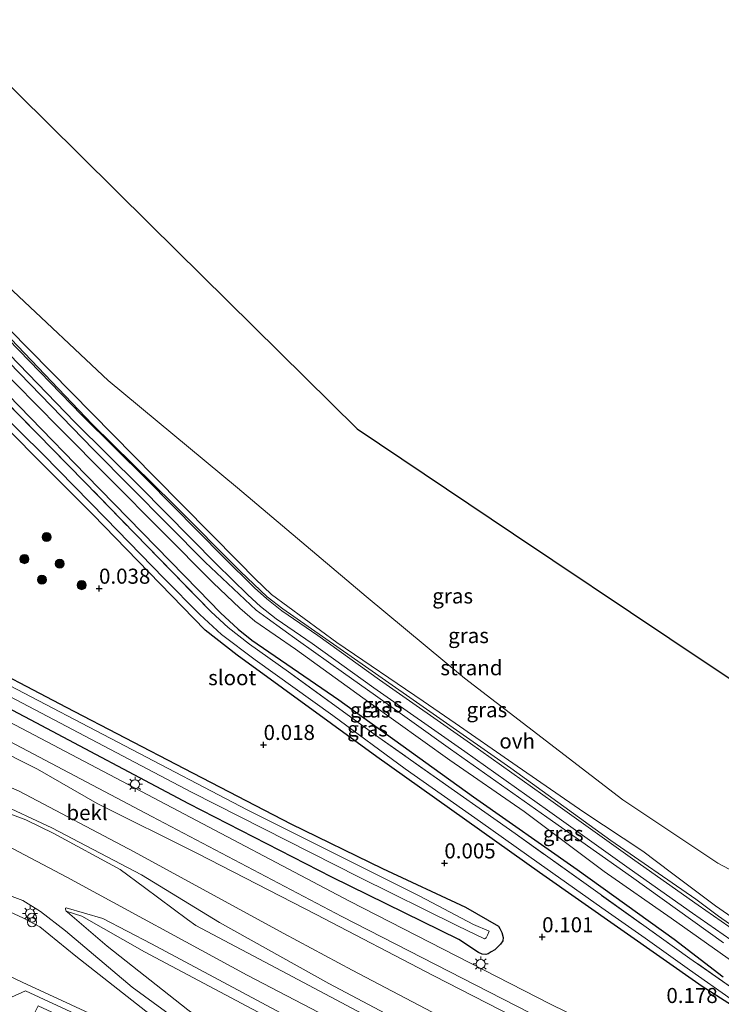
# Model space of a CAD drawing. Units: metres. Extents: x 130290 to 140010, y 524998 to 531251.
# Drawn here: x 137597 to 137713, y 529328 to 529491 of the extents above; entities that cross this region are included whole.
import ezdxf
from ezdxf.enums import TextEntityAlignment as Align

# ---------------------------------------------------------------- set-up
doc = ezdxf.new("R2010")
doc.units = ezdxf.units.M
doc.linetypes.add('IE-TERREINAFSCHEIDING', pattern=[10, 8, -2])
doc.layers.get('0').update_dxf_attribs({"lineweight": 25})
for name, color, linetype, lineweight in [('B-ME-GR-BOOM-S-B1', 93, 'Continuous', 18), ('B-ME-GW-KRUINLIJN-L-B1', 93, 'Continuous', 18), ('B-ME-GW-TEENLIJN-L-B1', 93, 'Continuous', 18), ('B-ME-IE-GRASLAND-GV-B6', 93, 'Continuous', 18), ('B-ME-IE-GRONDWERKLIJN-GROND_NIETINGERICHT-GV-B6', 253, 'Continuous', 18), ('B-ME-IE-INRICHTINGSELEMENT-S-B1', 253, 'Continuous', 18), ('B-ME-IE-MEUBILAIR_WEGMEUBILAIR-LICHTMAST-S-B1', 8, 'Continuous', 18), ('B-ME-IE-TERREINAFSCHEIDING-RASTERHEKWERK-L-B1', 8, 'IE-TERREINAFSCHEIDING', 18), ('B-ME-OB-BEKLEDING-GV-B6', 253, 'Continuous', 18), ('B-ME-OB-WATERLIJN-L-B1', 133, 'OB-WATERLIJN', 18), ('B-ME-OG-WATER-GV-B6', 153, 'Continuous', 18), ('B-ME-VH-VERH_SOORT-BITUMEN-GV-B6', 8, 'IE-TERREINAFSCHEIDING-NATUURLIJK-HOUTWAL', 18), ('B-ME-VH-VERH_SOORT-ONVERHARD-GV-B6', 8, 'Continuous', 18)]:
    doc.layers.add(name, color=color, linetype=linetype, lineweight=lineweight)
for name, color, linetype in [('B-ME-GW-HOOGTEPUNT-S-B1', 10, 'Continuous'), ('B-ME-GW-INSTEEKWATERGANG-L-B1', 10, 'Continuous'), ('B-ME-KG-KADASTRAAL-OPNAMEDTMGRENS-L-B1', 10, 'Continuous')]:
    doc.layers.add(name, color=color, linetype=linetype)
doc.styles.add('NLCS-ISO', font='NLCS-ISO.TTF')
doc.linetypes.add('IE-TERREINAFSCHEIDING-NATUURLIJK-HOUTWAL', pattern='A,7,-1.5,[67,NLCS.SHX,S=0.75,R=45,X=0,Y=0],-1.5,7,-1.5,[70,NLCS.SHX,S=0.75,R=0,X=0,Y=0],-1.5', length=20)
doc.linetypes.add('OB-WATERLIJN', pattern='A,10,[32,NLCS.SHX,S=2,R=0,X=0,Y=0],-12', length=22)

# ---------------------------------------------------------------- blocks, each defined once
blk = doc.blocks.new('hoogtepunt')
for p, q in [((-0.5, 0), (0.5, 0)), ((0, 0.5), (0, -0.5))]:
    blk.add_line(p, q)
blk = doc.blocks.new('boom')
h = blk.add_hatch(color=256)
edge = h.paths.add_edge_path()
edge.add_arc((0, 0), 0.75, 0, 360)
blk.add_circle((0, 0), 0.75)
blk = doc.blocks.new('prullenbak')
for centre in [(-0.375, 0), (0.375, 0)]:
    blk.add_circle(centre, 0.75)
blk = doc.blocks.new('lantaarnpaal')
for p, q in [((-0.75, 0), (-1.25, 0)), ((-0.88, 0.88), (-0.53, 0.53)), ((0, 0.75), (0, 1.25)), ((0.53, 0.53), (0.88, 0.88)), ((0.75, 0), (1.25, 0)), ((-0.53, -0.53), (-0.88, -0.88)), ((0, -0.75), (0, -1.25)), ((0.53, -0.53), (0.88, -0.88))]:
    blk.add_line(p, q)
blk.add_circle((0, 0), 0.75)

msp = doc.modelspace()

# ---------------------------------------------------------------- linework, layer by layer
at = {"layer": 'B-ME-GW-INSTEEKWATERGANG-L-B1'}
for points in [[(137572.414, 529452.067, -0.318), (137574, 529450.727, -0.358), (137578.813, 529445.314, -0.333), (137589.313, 529434.436, -0.238), (137607.846, 529415.397, -0.114), (137626.38, 529396.358, 0.01), (137630.117, 529392.543, -0.005), (137633.052, 529389.834, -0.053), (137635.317, 529388.028, -0.078), (137649.763, 529378.115, -0.068), (137672.096, 529362.024, -0.033), (137689.304, 529349.96, -0.06), (137705.43, 529338.403, -0.1), (137713.535, 529332.204, -0.15)], [(137720.542, 529323.894, 0.043), (137710.046, 529330.593, 0.025), (137683.084, 529349.509, 0.023), (137656.06, 529368.695, -0.02), (137632.885, 529385.523, 0.043), (137627.594, 529389.687, -0.035), (137608.946, 529408.863, -0.113), (137586.435, 529431.403, -0.215)], [(137587.786, 529385.67, -0.03), (137604.486, 529376.906, 0.005), (137624.064, 529366.76, -0.053), (137641.797, 529357.572, -0.108), (137656.995, 529350.129, 0.008), (137670.787, 529343.736, -0.028), (137676.232, 529340.577, 0.03), (137676.476, 529340.186, 0.05), (137676.816, 529339.558, 0.075), (137677.018, 529338.698, 0.088), (137676.957, 529338.146, 0.11), (137676.611, 529337.615, 0.118), (137676.081, 529337.105, 0.118), (137675.619, 529336.661, 0.153), (137675.059, 529336.319, 0.165), (137674.532, 529336.01, 0.178), (137674.178, 529335.9, 0.178), (137673.558, 529335.962, 0.18), (137672.908, 529336.226, 0.188), (137669.66, 529338.37, 0.2), (137648.609, 529348.713, 0.265), (137624.84, 529360.853, 0.255), (137598.571, 529374.804, 0.16), (137570.007, 529389.84, 0.075)]]:
    msp.add_polyline3d(points, dxfattribs=at)
at = {"layer": 'B-ME-GW-KRUINLIJN-L-B1'}
for points in [[(137564.163, 529471.345, 0.769), (137566.127, 529469.246, 0.74), (137579.94, 529453.874, 0.768), (137593.041, 529440.362, 0.773), (137608.837, 529423.876, 0.848), (137622.378, 529410.556, 0.783), (137633.409, 529399.4, 0.842), (137637.844, 529395.236, 0.818), (137640.44, 529393.222, 0.803), (137654.154, 529383.659, 0.858), (137678.286, 529366.794, 0.81), (137694.924, 529354.808, 0.8), (137708.987, 529345.054, 0.795), (137712.793, 529342.227, 0.795), (137716.967, 529339.327, 0.865)], [(137570.958, 529453.169, 0.208), (137573.223, 529455.744, 0.59), (137573.593, 529455.771, 0.62), (137574.44, 529455.268, 0.67), (137577.361, 529452.677, 0.678), (137591.425, 529437.752, 0.665), (137609.053, 529419.671, 0.68), (137627.559, 529400.951, 0.84), (137636.034, 529392.999, 0.868), (137637.854, 529391.655, 0.863), (137643.052, 529387.896, 0.843), (137650.537, 529382.582, 0.788), (137655.836, 529378.854, 0.815), (137668.27, 529369.936, 0.843), (137684.301, 529358.65, 0.855), (137698.344, 529348.745, 0.875), (137713.592, 529337.792, 0.843)], [(137719.964, 529293.286, 4.063), (137706.225, 529300.684, 3.896), (137688.543, 529309.921, 3.746), (137669.863, 529319.58, 3.728), (137648.113, 529331.094, 3.666), (137629.927, 529341.197, 3.603), (137616.987, 529349.1, 3.431), (137602.098, 529356.907, 3.431), (137592.848, 529361.214, 3.493), (137576.177, 529368.887, 3.541), (137555.869, 529379.45, 3.453), (137534.78, 529390.448, 3.381), (137521.697, 529397.028, 3.356), (137504.596, 529405.012, 3.286), (137499.341, 529407.33, 3.283)], [(137779.594, 529204.414, 3.565), (137775.627, 529208.541, 3.68), (137774.876, 529213.96, 3.771), (137772.793, 529223.451, 3.846), (137768.962, 529234.552, 3.984), (137766.401, 529241.014, 4.049), (137762.016, 529248.685, 4.189), (137754.99, 529258.59, 4.144), (137748.686, 529265.962, 4.249), (137744.733, 529269.899, 4.239), (137737.49, 529276.4, 4.196), (137732.375, 529280.107, 4.151), (137728.43, 529282.735, 4.169), (137701.51, 529297.706, 3.954), (137666.21, 529315.977, 3.904), (137634.551, 529332.449, 3.894), (137604.617, 529348.703, 3.809), (137578.662, 529362.362, 3.731), (137559.876, 529372.216, 3.689), (137541.09, 529382.07, 3.646), (137522.899, 529391.155, 3.625), (137504.708, 529400.24, 3.604), (137495.94, 529403.971, 3.56)], [(137545.883, 529357.941, 0.336), (137547.436, 529359.142, 0.639), (137555.394, 529356.588, 1.224), (137565.148, 529353.228, 1.869), (137578.822, 529348.533, 2.842), (137590.671, 529345.015, 3.737), (137597.393, 529341.898, 3.852), (137600.134, 529340.452, 3.732), (137606.1, 529335.586, 3.247), (137617.708, 529326.5, 2.129), (137624.016, 529321.964, 1.674), (137634.009, 529315.309, 0.592), (137641.084, 529310.938, -0.457)], [(137704.153, 529289.207, 3.817), (137698.911, 529292.43, 3.874), (137682.597, 529302.06, 3.894), (137658.969, 529314.567, 3.789), (137637.199, 529325.897, 3.869), (137617.526, 529336.347, 3.914), (137607.099, 529342.255, 3.849), (137604.514, 529343.063, 3.793)]]:
    msp.add_polyline3d(points, dxfattribs=at)
at = {"layer": 'B-ME-GW-TEENLIJN-L-B1'}
for points in [[(137715.309, 529334.536, 0.038), (137704.893, 529341.904, -0.003), (137693.796, 529349.672, -0.028), (137680.492, 529359.596, 0.08), (137668.202, 529368.125, 0.055), (137654.758, 529377.75, 0.05), (137642.573, 529386.512, 0.055), (137635.814, 529391.174, 0.07), (137633.304, 529393.337, 0.093), (137628.903, 529397.534, 0.015), (137603.282, 529423.307, -0.165), (137588.859, 529437.886, -0.138), (137580.041, 529447.153, -0.128), (137576.843, 529450.202, -0.17), (137575.077, 529451.764, -0.17), (137574.331, 529452.265, -0.17), (137573.734, 529452.646, -0.18), (137573.384, 529452.737, -0.188), (137572.747, 529452.874, -0.23), (137571.739, 529452.381, -0.318)], [(137721.154, 529303.653, 0.743), (137709.01, 529310.215, 0.728), (137694.929, 529317.251, 0.601), (137679.946, 529324.981, 0.568), (137678.707, 529325.62, 0.566), (137665.509, 529332.32, 0.416), (137646.016, 529342.515, 0.396), (137626.32, 529352.613, 0.406), (137609.629, 529360.958, 0.381), (137599.768, 529366.653, 0.316), (137584.206, 529374.406, 0.338), (137565.612, 529384.181, 0.233), (137551.819, 529391.395, 0.233), (137538.88, 529398.51, 0.203), (137523.147, 529406.064, 0.121), (137510.16, 529412.452, 0.061), (137506.164, 529414.068, 0.061)], [(137641.084, 529310.938, -0.457), (137639.993, 529311.384, -0.451), (137625.767, 529317.885, -0.303), (137609.018, 529325.845, -0.371), (137597.222, 529331.293, -0.373), (137585.645, 529336.753, -0.383), (137571.028, 529344.062, -0.197), (137563.309, 529348.491, 0.046), (137545.883, 529357.941, 0.336)], [(137699.554, 529281.356, -1.218), (137687.981, 529286.987, -1.19), (137683.284, 529289.746, -1.21), (137670.216, 529297.988, -0.875), (137667.374, 529299.436, -0.847), (137662.51, 529301.376, -0.79), (137655.051, 529305.397, -0.63), (137648.272, 529309.019, -0.545), (137647.96, 529309.377, -0.477), (137644.955, 529311.953, -0.22), (137624.677, 529326.695, 1.838), (137611.284, 529337.259, 3.06), (137604.712, 529342.892, 3.748), (137604.514, 529343.063, 3.793)]]:
    msp.add_polyline3d(points, dxfattribs=at)
at = {"layer": 'B-ME-IE-GRASLAND-GV-B6'}
for points in [[(137716.967, 529339.327, 0.865), (137712.793, 529342.227, 0.795), (137708.987, 529345.054, 0.795), (137694.924, 529354.808, 0.8), (137678.286, 529366.794, 0.81), (137654.154, 529383.659, 0.858), (137640.44, 529393.222, 0.803), (137637.844, 529395.236, 0.818), (137633.409, 529399.4, 0.842), (137622.378, 529410.556, 0.783), (137608.837, 529423.876, 0.848), (137593.041, 529440.362, 0.773), (137579.94, 529453.874, 0.768), (137566.127, 529469.246, 0.74), (137564.163, 529471.345, 0.769), (137565.021, 529472.192, 0.369), (137568.933, 529468.125, 0.338), (137570.336, 529466.05, 0.295), (137570.581, 529465.693, 0.218)], [(137570.581, 529465.693, 0.218), (137574.853, 529460.878, 0.175), (137578.814, 529456.521, 0.215), (137585.26, 529449.582, 0.335), (137595.056, 529439.641, 0.3), (137619.157, 529415.107, 0.433), (137633.086, 529401.041, 0.47), (137635.885, 529398.201, 0.448), (137638.605, 529395.614, 0.498), (137649.412, 529387.667, 0.53), (137663.756, 529377.886, 0.418), (137669.073, 529374.27, 0.432), (137678.653, 529367.65, 0.43), (137690.413, 529359.467, 0.3), (137700.209, 529353.051, 0.243), (137704.94, 529349.435, 0.305), (137712.27, 529343.939, 0.378), (137715.534, 529341.711, 0.388)], [(137572.414, 529452.067, -0.318), (137574, 529450.727, -0.358), (137578.813, 529445.314, -0.333), (137589.313, 529434.436, -0.238), (137607.846, 529415.397, -0.114), (137626.38, 529396.358, 0.01), (137630.117, 529392.543, -0.005), (137633.052, 529389.834, -0.053), (137635.317, 529388.028, -0.078), (137649.763, 529378.115, -0.068), (137672.096, 529362.024, -0.033), (137689.304, 529349.96, -0.06), (137705.43, 529338.403, -0.1), (137713.535, 529332.204, -0.15)], [(137593.041, 529440.362, 0.773), (137608.837, 529423.876, 0.848), (137622.378, 529410.556, 0.783), (137633.409, 529399.4, 0.842), (137637.844, 529395.236, 0.818), (137640.44, 529393.222, 0.803), (137654.154, 529383.659, 0.858), (137678.286, 529366.794, 0.81), (137694.924, 529354.808, 0.8), (137708.987, 529345.054, 0.795), (137712.793, 529342.227, 0.795), (137716.967, 529339.327, 0.865)], [(137715.757, 529339.667, 0.863), (137709.413, 529344.07, 0.858), (137698.864, 529351.474, 0.87), (137685.32, 529361.168, 0.843), (137671.626, 529370.882, 0.885), (137656.504, 529381.429, 0.89), (137646.273, 529388.81, 0.878), (137640.309, 529392.886, 0.86), (137637.812, 529394.865, 0.815), (137635.75, 529396.734, 0.818), (137630.594, 529401.819, 0.795), (137617.867, 529414.67, 0.79), (137607.095, 529425.351, 0.783), (137593.122, 529439.737, 0.74)], [(137588.859, 529437.886, -0.138), (137603.282, 529423.307, -0.165), (137628.903, 529397.534, 0.015), (137633.304, 529393.337, 0.093), (137635.814, 529391.174, 0.07), (137642.573, 529386.512, 0.055), (137654.758, 529377.75, 0.05), (137668.202, 529368.125, 0.055), (137680.492, 529359.596, 0.08), (137693.796, 529349.672, -0.028), (137704.893, 529341.904, -0.003), (137715.309, 529334.536, 0.038)], [(137715.309, 529334.536, 0.038), (137704.893, 529341.904, -0.003), (137693.796, 529349.672, -0.028), (137680.492, 529359.596, 0.08), (137668.202, 529368.125, 0.055), (137654.758, 529377.75, 0.05), (137642.573, 529386.512, 0.055), (137635.814, 529391.174, 0.07), (137633.304, 529393.337, 0.093), (137628.903, 529397.534, 0.015), (137603.282, 529423.307, -0.165), (137588.859, 529437.886, -0.138)], [(137713.592, 529337.792, 0.843), (137698.344, 529348.745, 0.875), (137684.301, 529358.65, 0.855), (137668.27, 529369.936, 0.843), (137655.836, 529378.854, 0.815), (137650.537, 529382.582, 0.788), (137643.052, 529387.896, 0.843), (137637.854, 529391.655, 0.863), (137636.034, 529392.999, 0.868), (137627.559, 529400.951, 0.84), (137609.053, 529419.671, 0.68), (137591.425, 529437.752, 0.665)], [(137591.425, 529437.752, 0.665), (137609.053, 529419.671, 0.68), (137627.559, 529400.951, 0.84), (137636.034, 529392.999, 0.868), (137637.854, 529391.655, 0.863), (137643.052, 529387.896, 0.843), (137650.537, 529382.582, 0.788), (137655.836, 529378.854, 0.815), (137668.27, 529369.936, 0.843), (137684.301, 529358.65, 0.855), (137698.344, 529348.745, 0.875), (137713.592, 529337.792, 0.843)], [(137591.941, 529438.603, 0.74), (137605.932, 529424.199, 0.783), (137616.709, 529413.512, 0.79), (137629.438, 529400.66, 0.795), (137634.625, 529395.544, 0.818), (137636.753, 529393.615, 0.815), (137639.337, 529391.567, 0.86), (137645.332, 529387.47, 0.878), (137655.557, 529380.094, 0.89), (137670.684, 529369.543, 0.885), (137684.37, 529359.835, 0.843), (137697.917, 529350.138, 0.87), (137708.476, 529342.727, 0.858), (137714.831, 529338.317, 0.863)], [(137715.854, 529329.725, -0.678), (137708.021, 529335.231, -0.678), (137691.943, 529346.703, -0.678), (137679.012, 529355.932, -0.678), (137668.976, 529363.007, -0.678), (137656.407, 529371.86, -0.678), (137641.426, 529382.774, -0.678), (137634.952, 529387.38, -0.678), (137631.379, 529390.101, -0.678), (137628.542, 529392.707, -0.678), (137607.556, 529414.278, -0.678), (137586.649, 529435.561, -0.678)], [(137713.535, 529332.204, -0.15), (137705.43, 529338.403, -0.1), (137689.304, 529349.96, -0.06), (137672.096, 529362.024, -0.033), (137649.763, 529378.115, -0.068), (137635.317, 529388.028, -0.078), (137633.052, 529389.834, -0.053), (137630.117, 529392.543, -0.005), (137626.38, 529396.358, 0.01), (137607.846, 529415.397, -0.114), (137589.313, 529434.436, -0.238)], [(137586.435, 529431.403, -0.215), (137608.946, 529408.863, -0.113), (137627.594, 529389.687, -0.035), (137632.885, 529385.523, 0.043), (137656.06, 529368.695, -0.02), (137683.084, 529349.509, 0.023), (137710.046, 529330.593, 0.025), (137720.542, 529323.894, 0.043)], [(137720.542, 529323.894, 0.043), (137710.046, 529330.593, 0.025), (137683.084, 529349.509, 0.023), (137656.06, 529368.695, -0.02), (137632.885, 529385.523, 0.043), (137627.594, 529389.687, -0.035), (137608.946, 529408.863, -0.113), (137586.435, 529431.403, -0.215)], [(137593.132, 529426.188, -0.678), (137600.661, 529418.808, -0.678), (137611.016, 529408.286, -0.678), (137620.743, 529398.279, -0.678), (137626.67, 529392.257, -0.678), (137630.283, 529388.981, -0.678), (137635.875, 529384.744, -0.678), (137648.756, 529375.533, -0.678), (137660.738, 529366.674, -0.678), (137673.242, 529357.889, -0.678), (137683.012, 529350.987, -0.678), (137693.378, 529343.637, -0.678), (137700.583, 529338.614, -0.678), (137707.951, 529333.352, -0.678), (137714.873, 529328.485, -0.678)], [(137678.707, 529325.62, 0.566), (137665.509, 529332.32, 0.416), (137646.016, 529342.515, 0.396), (137626.32, 529352.613, 0.406), (137609.629, 529360.958, 0.381), (137599.768, 529366.653, 0.316), (137584.206, 529374.406, 0.338), (137565.612, 529384.181, 0.233), (137551.819, 529391.395, 0.233), (137538.88, 529398.51, 0.203), (137523.147, 529406.064, 0.121), (137510.16, 529412.452, 0.061), (137506.164, 529414.068, 0.061), (137507.643, 529415.529, -0.008), (137512.054, 529413.669, 0.003), (137525.601, 529407.479, 0.008), (137552.648, 529393.5, 0.145), (137585.242, 529376.394, 0.2), (137618.707, 529358.797, 0.258), (137650.226, 529342.203, 0.3), (137683.606, 529325.1, 0.353)], [(137669.863, 529319.58, 3.728), (137648.113, 529331.094, 3.666), (137629.927, 529341.197, 3.603), (137616.987, 529349.1, 3.431), (137602.098, 529356.907, 3.431), (137592.848, 529361.214, 3.493), (137576.177, 529368.887, 3.541), (137555.869, 529379.45, 3.453), (137534.78, 529390.448, 3.381), (137521.697, 529397.028, 3.356), (137504.596, 529405.012, 3.286), (137499.341, 529407.33, 3.283), (137502.52, 529410.469, 1.808), (137511.162, 529406.839, 1.901), (137536.146, 529394.155, 1.948), (137561.031, 529380.65, 2.253), (137585.742, 529367.737, 2.318), (137596.695, 529362.993, 2.223), (137615.803, 529352.89, 2.351), (137627.713, 529346.366, 2.366), (137640.62, 529339.386, 2.528), (137651.95, 529333.26, 2.626), (137669.647, 529323.972, 2.536)], [(137570.007, 529389.84, 0.075), (137598.571, 529374.804, 0.16), (137624.84, 529360.853, 0.255), (137648.609, 529348.713, 0.265), (137669.66, 529338.37, 0.2), (137672.908, 529336.226, 0.188), (137673.558, 529335.962, 0.18), (137674.178, 529335.9, 0.178), (137674.532, 529336.01, 0.178), (137675.059, 529336.319, 0.165), (137675.619, 529336.661, 0.153), (137676.081, 529337.105, 0.118), (137676.611, 529337.615, 0.118), (137676.957, 529338.146, 0.11), (137677.018, 529338.698, 0.088), (137676.816, 529339.558, 0.075), (137676.476, 529340.186, 0.05), (137676.232, 529340.577, 0.03), (137670.787, 529343.736, -0.028), (137656.995, 529350.129, 0.008), (137641.797, 529357.572, -0.108), (137624.064, 529366.76, -0.053), (137604.486, 529376.906, 0.005), (137587.786, 529385.67, -0.03)], [(137587.786, 529385.67, -0.03), (137604.486, 529376.906, 0.005), (137624.064, 529366.76, -0.053), (137641.797, 529357.572, -0.108), (137656.995, 529350.129, 0.008), (137670.787, 529343.736, -0.028), (137676.232, 529340.577, 0.03), (137676.476, 529340.186, 0.05), (137676.816, 529339.558, 0.075), (137677.018, 529338.698, 0.088), (137676.957, 529338.146, 0.11), (137676.611, 529337.615, 0.118), (137676.081, 529337.105, 0.118), (137675.619, 529336.661, 0.153), (137675.059, 529336.319, 0.165), (137674.532, 529336.01, 0.178), (137674.178, 529335.9, 0.178), (137673.558, 529335.962, 0.18), (137672.908, 529336.226, 0.188), (137669.66, 529338.37, 0.2), (137648.609, 529348.713, 0.265), (137624.84, 529360.853, 0.255), (137598.571, 529374.804, 0.16), (137570.007, 529389.84, 0.075)], [(137595.138, 529378.68, -0.678), (137625.28, 529362.792, -0.678), (137653.107, 529348.693, -0.678), (137669.468, 529340.623, -0.678), (137673.911, 529338.48, -0.678), (137674.185, 529338.623, -0.678), (137674.444, 529339.071, -0.678), (137674.721, 529339.727, -0.678), (137672.125, 529340.874, -0.678), (137663.202, 529345.561, -0.678), (137634.557, 529359.894, -0.678), (137614.241, 529370.516, -0.678), (137593.926, 529381.138, -0.678)], [(137705.905, 529317.364, 0.342), (137684.867, 529327.661, 0.305), (137651.542, 529344.736, 0.253), (137620.036, 529361.323, 0.21), (137586.57, 529378.92, 0.153)], [(137592.848, 529361.214, 3.493), (137602.098, 529356.907, 3.431), (137616.987, 529349.1, 3.431), (137629.927, 529341.197, 3.603), (137648.113, 529331.094, 3.666), (137669.863, 529319.58, 3.728)], [(137641.084, 529310.938, -0.457), (137639.993, 529311.384, -0.451), (137625.767, 529317.885, -0.303), (137609.018, 529325.845, -0.371), (137597.222, 529331.293, -0.373), (137585.645, 529336.753, -0.383), (137571.028, 529344.062, -0.197), (137563.309, 529348.491, 0.046), (137545.883, 529357.941, 0.336), (137547.436, 529359.142, 0.639), (137555.394, 529356.588, 1.224), (137565.148, 529353.228, 1.869), (137578.822, 529348.533, 2.842), (137590.671, 529345.015, 3.737), (137597.393, 529341.898, 3.852), (137600.134, 529340.452, 3.732), (137606.1, 529335.586, 3.247), (137617.708, 529326.5, 2.129), (137624.016, 529321.964, 1.674), (137634.009, 529315.309, 0.592), (137641.084, 529310.938, -0.457)], [(137668.076, 529318.389, 3.888), (137641.175, 529332.655, 3.815), (137626.022, 529340.701, 3.728), (137624.631, 529341.668, 3.733), (137617.483, 529347.009, 3.63), (137613.444, 529349.974, 3.588), (137602.448, 529355.96, 3.54), (137597.791, 529358.198, 3.543), (137593.475, 529359.842, 3.573)], [(137617.708, 529326.5, 2.129), (137606.1, 529335.586, 3.247), (137600.134, 529340.452, 3.732), (137597.393, 529341.898, 3.852), (137590.671, 529345.015, 3.737)], [(137595.532, 529345.509, 3.834), (137597.315, 529344.853, 3.844), (137600.218, 529343.035, 3.824), (137604.402, 529339.782, 3.567), (137615.468, 529330.471, 2.522), (137627.931, 529321.318, 1.464)], [(137705.387, 529291.415, 3.933), (137704.153, 529289.207, 3.817), (137698.911, 529292.43, 3.874), (137682.597, 529302.06, 3.894), (137658.969, 529314.567, 3.789), (137637.199, 529325.897, 3.869), (137617.526, 529336.347, 3.914), (137607.099, 529342.255, 3.849), (137604.514, 529343.063, 3.793), (137604.369, 529343.385, 3.813), (137604.389, 529343.569, 3.818), (137604.509, 529343.651, 3.82), (137610.567, 529341.872, 3.793), (137618.66, 529337.638, 3.828), (137644.131, 529324.071, 3.733), (137666.877, 529312.001, 3.815), (137691.433, 529298.872, 3.853), (137704.426, 529291.941, 3.928), (137705.387, 529291.415, 3.933)], [(137704.153, 529289.207, 3.817), (137699.554, 529281.356, -1.218), (137687.981, 529286.987, -1.19), (137683.284, 529289.746, -1.21), (137670.216, 529297.988, -0.875), (137667.374, 529299.436, -0.847), (137662.51, 529301.376, -0.79), (137655.051, 529305.397, -0.63), (137648.272, 529309.019, -0.545), (137647.96, 529309.377, -0.477), (137644.955, 529311.953, -0.22), (137624.677, 529326.695, 1.838), (137611.284, 529337.259, 3.06), (137604.712, 529342.892, 3.748), (137604.514, 529343.063, 3.793), (137607.099, 529342.255, 3.849), (137617.526, 529336.347, 3.914), (137637.199, 529325.897, 3.869), (137658.969, 529314.567, 3.789), (137682.597, 529302.06, 3.894), (137698.911, 529292.43, 3.874), (137704.153, 529289.207, 3.817)], [(137642.149, 529309.181, -0.557), (137641.697, 529307.891, -0.784), (137640.883, 529308.326, -0.897), (137620.379, 529317.861, -0.831), (137599.875, 529327.395, -0.765), (137594.849, 529317.421, -1.737), (137591.134, 529319.553, -1.532), (137590.582, 529319.87, -1.539), (137595.437, 529328.79, -0.556), (137597.773, 529329.852, -0.431), (137615.093, 529321.848, -0.444), (137637.07, 529311.672, -0.446), (137642.149, 529309.181, -0.557)]]:
    msp.add_polyline3d(points, dxfattribs=at)
at = {"layer": 'B-ME-IE-GRONDWERKLIJN-GROND_NIETINGERICHT-GV-B6'}
for points in [[(137595.703, 529445.899, -0.35), (137611.464, 529431.092, -0.35), (137632.925, 529413.273, -0.35), (137654.315, 529395.253, -0.35), (137670.621, 529381.729, -0.35), (137696.905, 529361.567, -0.35), (137712.665, 529351.041, -0.35), (137731.938, 529340.8, -0.35)], [(137715.534, 529341.711, 0.388), (137712.27, 529343.939, 0.378), (137704.94, 529349.435, 0.305), (137700.209, 529353.051, 0.243), (137690.413, 529359.467, 0.3), (137678.653, 529367.65, 0.43), (137669.073, 529374.27, 0.432), (137663.756, 529377.886, 0.418), (137649.412, 529387.667, 0.53), (137638.605, 529395.614, 0.498), (137635.885, 529398.201, 0.448), (137633.086, 529401.041, 0.47), (137619.157, 529415.107, 0.433), (137595.056, 529439.641, 0.3)]]:
    msp.add_polyline3d(points, dxfattribs=at)
at = {"layer": 'B-ME-IE-TERREINAFSCHEIDING-RASTERHEKWERK-L-B1'}
msp.add_polyline3d([(137715.854, 529329.725, -0.678), (137708.021, 529335.231, -0.678), (137691.943, 529346.703, -0.678), (137679.012, 529355.932, -0.678), (137668.976, 529363.007, -0.678), (137656.407, 529371.86, -0.678), (137641.426, 529382.774, -0.678), (137634.952, 529387.38, -0.678), (137631.379, 529390.101, -0.678), (137628.542, 529392.707, -0.678), (137607.556, 529414.278, -0.678), (137586.649, 529435.561, -0.678)], dxfattribs=at)
at = {"layer": 'B-ME-KG-KADASTRAAL-OPNAMEDTMGRENS-L-B1'}
msp.add_polyline3d([(137584.021, 529490.955, -0.35), (137601.209, 529473.984, -0.35), (137618.398, 529457.013, -0.35), (137635.586, 529440.042, -0.35), (137652.775, 529423.071, -0.35), (137678.74, 529405.686, -0.35), (137704.705, 529388.3, -0.35), (137730.67, 529370.915, -0.35), (137756.635, 529353.53, -0.35), (137780.568, 529370.238, -0.35), (137804.501, 529386.946, -0.35), (137827.08, 529395.525, -0.35), (137849.658, 529404.105, -0.35), (137876.301, 529402.299, -0.35), (137902.943, 529400.493, -0.35), (137926.876, 529394.622, -0.35), (137950.809, 529388.752, -0.35), (137978.807, 529379.721, -0.35), (137984.043, 529375.881, -0.35), (137984.558, 529375.503, -0.35)], dxfattribs=at)
at = {"layer": 'B-ME-OB-BEKLEDING-GV-B6'}
msp.add_polyline3d([(137669.647, 529323.972, 2.536), (137651.95, 529333.26, 2.626), (137640.62, 529339.386, 2.528), (137627.713, 529346.366, 2.366), (137615.803, 529352.89, 2.351), (137596.695, 529362.993, 2.223), (137585.742, 529367.737, 2.318), (137561.031, 529380.65, 2.253), (137536.146, 529394.155, 1.948), (137511.162, 529406.839, 1.901), (137502.52, 529410.469, 1.808), (137506.164, 529414.068, 0.061), (137510.16, 529412.452, 0.061), (137523.147, 529406.064, 0.121), (137538.88, 529398.51, 0.203), (137551.819, 529391.395, 0.233), (137565.612, 529384.181, 0.233), (137584.206, 529374.406, 0.338), (137599.768, 529366.653, 0.316), (137609.629, 529360.958, 0.381), (137626.32, 529352.613, 0.406), (137646.016, 529342.515, 0.396), (137665.509, 529332.32, 0.416), (137678.707, 529325.62, 0.566)], dxfattribs=at)
at = {"layer": 'B-ME-OB-WATERLIJN-L-B1'}
msp.add_polyline3d([(137566.898, 529473.969, -0.35), (137571.895, 529468.042, -0.35), (137572.864, 529466.566, -0.35), (137574.271, 529465.228, -0.35), (137580.337, 529460.328, -0.35), (137586.428, 529455.024, -0.35), (137595.703, 529445.899, -0.35), (137611.464, 529431.092, -0.35), (137632.925, 529413.273, -0.35), (137654.315, 529395.253, -0.35), (137670.621, 529381.729, -0.35), (137696.905, 529361.567, -0.35), (137712.665, 529351.041, -0.35), (137731.938, 529340.8, -0.35)], dxfattribs=at)
at = {"layer": 'B-ME-OG-WATER-GV-B6'}
for points in [[(137731.938, 529340.8, -0.35), (137712.665, 529351.041, -0.35), (137696.905, 529361.567, -0.35), (137670.621, 529381.729, -0.35), (137654.315, 529395.253, -0.35), (137632.925, 529413.273, -0.35), (137611.464, 529431.092, -0.35), (137595.703, 529445.899, -0.35), (137586.428, 529455.024, -0.35), (137580.337, 529460.328, -0.35), (137574.271, 529465.228, -0.35), (137572.864, 529466.566, -0.35), (137571.895, 529468.042, -0.35), (137566.898, 529473.969, -0.35), (137584.021, 529490.955, -0.35), (137601.209, 529473.984, -0.35), (137618.398, 529457.013, -0.35), (137635.586, 529440.042, -0.35), (137652.775, 529423.071, -0.35), (137678.74, 529405.686, -0.35), (137704.705, 529388.3, -0.35), (137730.67, 529370.915, -0.35)], [(137586.649, 529435.561, -0.678), (137607.556, 529414.278, -0.678), (137628.542, 529392.707, -0.678), (137631.379, 529390.101, -0.678), (137634.952, 529387.38, -0.678), (137641.426, 529382.774, -0.678), (137656.407, 529371.86, -0.678), (137668.976, 529363.007, -0.678), (137679.012, 529355.932, -0.678), (137691.943, 529346.703, -0.678), (137708.021, 529335.231, -0.678), (137715.854, 529329.725, -0.678)], [(137714.873, 529328.485, -0.678), (137707.951, 529333.352, -0.678), (137700.583, 529338.614, -0.678), (137693.378, 529343.637, -0.678), (137683.012, 529350.987, -0.678), (137673.242, 529357.889, -0.678), (137660.738, 529366.674, -0.678), (137648.756, 529375.533, -0.678), (137635.875, 529384.744, -0.678), (137630.283, 529388.981, -0.678), (137626.67, 529392.257, -0.678), (137620.743, 529398.279, -0.678), (137611.016, 529408.286, -0.678), (137600.661, 529418.808, -0.678), (137593.132, 529426.188, -0.678)], [(137593.926, 529381.138, -0.678), (137614.241, 529370.516, -0.678), (137634.557, 529359.894, -0.678), (137663.202, 529345.561, -0.678), (137672.125, 529340.874, -0.678), (137674.721, 529339.727, -0.678), (137674.444, 529339.071, -0.678), (137674.185, 529338.623, -0.678), (137673.911, 529338.48, -0.678), (137669.468, 529340.623, -0.678), (137653.107, 529348.693, -0.678), (137625.28, 529362.792, -0.678), (137595.138, 529378.68, -0.678)]]:
    msp.add_polyline3d(points, dxfattribs=at)
at = {"layer": 'B-ME-VH-VERH_SOORT-BITUMEN-GV-B6'}
for points in [[(137724.092, 529305.961, 0.5), (137703.849, 529315.531, 0.427), (137683.606, 529325.1, 0.353), (137650.226, 529342.203, 0.3), (137618.707, 529358.797, 0.258), (137585.242, 529376.394, 0.2), (137552.648, 529393.5, 0.145), (137525.601, 529407.479, 0.008), (137512.054, 529413.669, 0.003), (137507.643, 529415.529, -0.008), (137509.777, 529417.636, -0.028), (137513.131, 529416.222, -0.02), (137526.843, 529410.049, -0.04), (137553.967, 529396.032, 0.098), (137586.57, 529378.92, 0.153), (137620.036, 529361.323, 0.21), (137651.542, 529344.736, 0.253), (137684.867, 529327.661, 0.305), (137705.905, 529317.364, 0.342), (137725.287, 529308.553, 0.453)], [(137627.931, 529321.318, 1.464), (137615.468, 529330.471, 2.522), (137604.402, 529339.782, 3.567), (137600.218, 529343.035, 3.824), (137597.315, 529344.853, 3.844), (137595.532, 529345.509, 3.834), (137591.06, 529346.904, 3.729), (137580.222, 529350.638, 2.992), (137560.222, 529357.15, 1.577), (137548.091, 529360.892, 0.722), (137541.849, 529362.758, 0.389), (137540.44, 529362.818, 0.254), (137539.446, 529362.619, 0.222), (137539.055, 529362.341, 0.212), (137538.757, 529361.692, 0.212), (137538.659, 529360.939, 0.209), (137538.744, 529360.165, 0.214), (137539.367, 529359.381, 0.217), (137539.746, 529359.021, 0.217), (137541.275, 529358.22, 0.207), (137555.015, 529351.745, 0.129), (137569.202, 529344.975, -0.173), (137571.028, 529344.062, -0.197)], [(137593.475, 529359.842, 3.573), (137597.791, 529358.198, 3.543), (137602.448, 529355.96, 3.54), (137613.444, 529349.974, 3.588), (137617.483, 529347.009, 3.63), (137624.631, 529341.668, 3.733), (137626.022, 529340.701, 3.728), (137641.175, 529332.655, 3.815), (137668.076, 529318.389, 3.888)], [(137571.028, 529344.062, -0.197), (137585.645, 529336.753, -0.383), (137597.222, 529331.293, -0.373), (137609.018, 529325.845, -0.371)], [(137644.131, 529324.071, 3.733), (137618.66, 529337.638, 3.828), (137610.567, 529341.872, 3.793), (137604.509, 529343.651, 3.82), (137604.389, 529343.569, 3.818), (137604.369, 529343.385, 3.813), (137604.514, 529343.063, 3.793), (137604.712, 529342.892, 3.748), (137611.284, 529337.259, 3.06), (137624.677, 529326.695, 1.838)], [(137615.093, 529321.848, -0.444), (137597.773, 529329.852, -0.431), (137595.437, 529328.79, -0.556)]]:
    msp.add_polyline3d(points, dxfattribs=at)
at = {"layer": 'B-ME-VH-VERH_SOORT-ONVERHARD-GV-B6'}
for points in [[(137593.122, 529439.737, 0.74), (137607.095, 529425.351, 0.783), (137617.867, 529414.67, 0.79), (137630.594, 529401.819, 0.795), (137635.75, 529396.734, 0.818), (137637.812, 529394.865, 0.815), (137640.309, 529392.886, 0.86), (137646.273, 529388.81, 0.878), (137656.504, 529381.429, 0.89), (137671.626, 529370.882, 0.885), (137685.32, 529361.168, 0.843), (137698.864, 529351.474, 0.87), (137709.413, 529344.07, 0.858), (137715.757, 529339.667, 0.863)], [(137714.831, 529338.317, 0.863), (137708.476, 529342.727, 0.858), (137697.917, 529350.138, 0.87), (137684.37, 529359.835, 0.843), (137670.684, 529369.543, 0.885), (137655.557, 529380.094, 0.89), (137645.332, 529387.47, 0.878), (137639.337, 529391.567, 0.86), (137636.753, 529393.615, 0.815), (137634.625, 529395.544, 0.818), (137629.438, 529400.66, 0.795), (137616.709, 529413.512, 0.79), (137605.932, 529424.199, 0.783), (137591.941, 529438.603, 0.74)]]:
    msp.add_polyline3d(points, dxfattribs=at)

# ---------------------------------------------------------------- block references
at = {"layer": 'B-ME-GR-BOOM-S-B1', "rotation": 90}
for p in [(137601.244, 529405.12, -0.09), (137597.581, 529401.464, -0.09), (137603.442, 529400.713, -0.02), (137600.47, 529398.051, -0.05), (137607.066, 529397.152, -0.025)]:
    msp.add_blockref('boom', p, dxfattribs=at)
at = {"layer": 'B-ME-GW-HOOGTEPUNT-S-B1', "rotation": 90}
for p in [(137609.953, 529396.609, 0.038), (137609.953, 529396.609, 0.038), (137637.267, 529370.687, 0.018), (137637.267, 529370.687, 0.018), (137667.269, 529351.041, 0.005), (137667.269, 529351.041, 0.005), (137683.5, 529338.787, 0.101), (137683.5, 529338.787, 0.101)]:
    msp.add_blockref('hoogtepunt', p, dxfattribs=at)
at = {"layer": 'B-ME-IE-INRICHTINGSELEMENT-S-B1', "rotation": 90}
msp.add_blockref('prullenbak', (137598.825, 529341.603, 3.856), dxfattribs=at)
at = {"layer": 'B-ME-IE-MEUBILAIR_WEGMEUBILAIR-LICHTMAST-S-B1', "rotation": 90}
for p in [(137615.93, 529364.116, 0.237), (137598.51, 529342.683, 3.868), (137673.299, 529334.308, 0.28)]:
    msp.add_blockref('lantaarnpaal', p, dxfattribs=at)

# ---------------------------------------------------------------- texts
at = {"layer": 'B-ME-GW-HOOGTEPUNT-S-B1', "ltscale": 0.2, "style": 'NLCS-ISO'}
for s, p in [('0.038', (137609.953, 529396.609, 0.038)), ('0.038', (137609.953, 529396.609, 0.038)), ('0.018', (137637.267, 529370.687, 0.018)), ('0.018', (137637.267, 529370.687, 0.018)), ('0.005', (137667.269, 529351.041, 0.005)), ('0.005', (137667.269, 529351.041, 0.005)), ('0.101', (137683.5, 529338.787, 0.101)), ('0.101', (137683.5, 529338.787, 0.101)), ('0.178', (137704.121, 529327.05, 0.178)), ('0.178', (137704.121, 529327.05, 0.178))]:
    msp.add_text(s, height=2.5, dxfattribs=at).set_placement(p, align=Align.BOTTOM_LEFT)
at = {"layer": 'B-ME-IE-GRASLAND-GV-B6', "ltscale": 0.2, "style": 'NLCS-ISO'}
for p in [(137668.6495, 529395.3605), (137671.2805, 529388.7945), (137654.954, 529376.4465), (137656.942, 529377.3085), (137674.319, 529376.485), (137654.516, 529373.312), (137687.0015, 529355.9425)]:
    msp.add_text('gras', height=2.5, dxfattribs=at).set_placement(p, align=Align.MIDDLE_CENTER)
at = {"layer": 'B-ME-IE-GRONDWERKLIJN-GROND_NIETINGERICHT-GV-B6', "ltscale": 0.2, "style": 'NLCS-ISO'}
msp.add_text('strand', height=2.5, dxfattribs=at).set_placement((137671.7653, 529383.4537), align=Align.MIDDLE_CENTER)
at = {"layer": 'B-ME-OB-BEKLEDING-GV-B6', "ltscale": 0.2, "style": 'NLCS-ISO'}
msp.add_text('bekl', height=2.5, dxfattribs=at).set_placement((137607.9642, 529359.4207), align=Align.MIDDLE_CENTER)
at = {"layer": 'B-ME-OG-WATER-GV-B6', "ltscale": 0.2, "style": 'NLCS-ISO'}
msp.add_text('sloot', height=2.5, dxfattribs=at).set_placement((137632.0564, 529381.8065), align=Align.MIDDLE_CENTER)
at = {"layer": 'B-ME-VH-VERH_SOORT-ONVERHARD-GV-B6', "ltscale": 0.2, "style": 'NLCS-ISO'}
msp.add_text('ovh', height=2.5, dxfattribs=at).set_placement((137679.3516, 529371.2965), align=Align.MIDDLE_CENTER)

doc.saveas('drawing.dxf')
